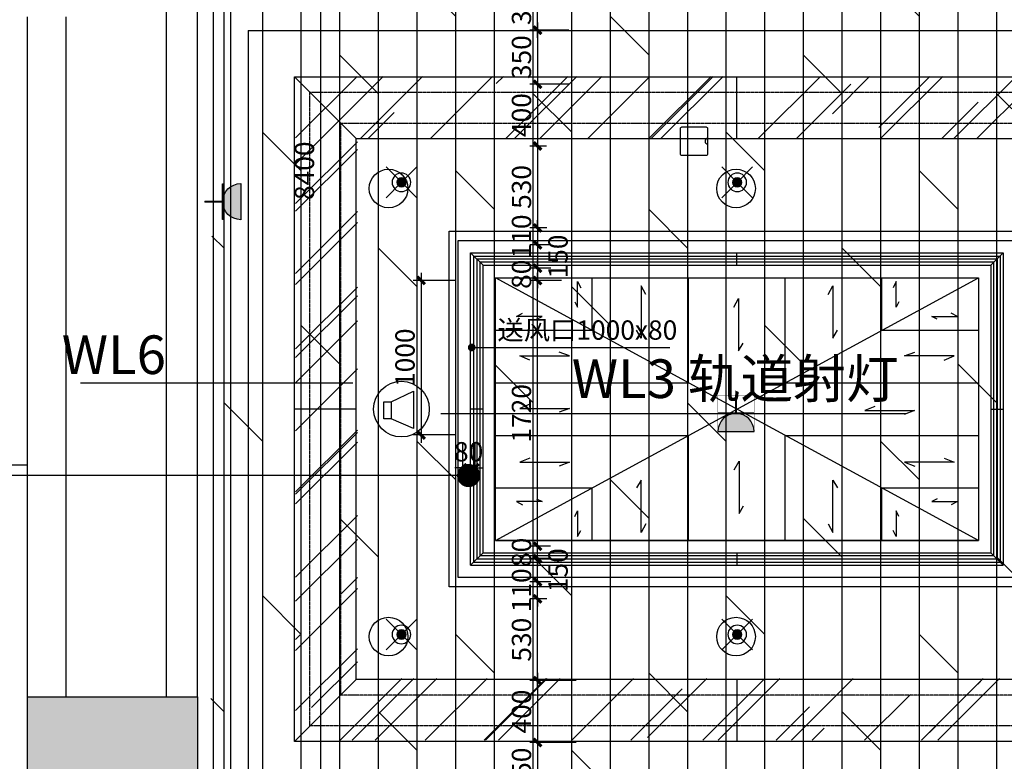
# Model space of a CAD drawing. Units: inches. Extents: x 0 to 499991, y 0 to 306719.
# Drawn here: x 72678 to 79049, y 181680 to 186479 of the extents above; entities that cross this region are included whole.
import ezdxf

# ---------------------------------------------------------------- set-up
doc = ezdxf.new("R2010")
doc.units = ezdxf.units.IN
doc.header["$LTSCALE"] = 10
doc.header["$MEASUREMENT"] = 0
doc.header["$PDSIZE"] = -30
doc.linetypes.add('DASH', pattern=[0.35, 0.25, -0.1])
for name, color, linetype in [('DQ-插座', 2, 'Continuous'), ('EQUIP_喷淋', 7, 'Continuous'), ('QHGM-天花消防喷淋', 2, 'Continuous'), ('分屏墙体定位', 1, 'Continuous'), ('分屏天花标注', 8, 'Continuous'), ('分屏综天风口标注', 8, 'Continuous'), ('原始墙体', 7, 'Continuous'), ('地面形状', 3, 'Continuous'), ('地面铺装', 8, 'Continuous'), ('天花', 2, 'Continuous'), ('广播', 2, 'Continuous'), ('强电插座', 2, 'Continuous'), ('灯具', 1, 'Continuous'), ('照明控制01', 6, 'Continuous'), ('装修面', 4, 'Continuous'), ('风口', 8, 'Continuous'), ('风口文字', 8, 'Continuous')]:
    doc.layers.add(name, color=color, linetype=linetype)
doc.styles.add('a2', font='simplex.shx', dxfattribs={"width": 0.7, "bigfont": 'gbcbig.shx'})
doc.styles.add('仿宋fofo', font='simfang.ttf')
doc.dimstyles.new('a1-150', dxfattribs={"dimscale": 150, "dimtxt": 3, "dimasz": 1, "dimexe": 1, "dimexo": 1, "dimgap": 0.5, "dimtad": 1, "dimdec": 0, "dimtxsty": 'a2', "dimblk": 'ARCHTICK', "dimcen": 1, "dimdle": 1, "dimclrd": 8, "dimclre": 8, "dimclrt": 1, "dimadec": 0, "dimazin": 0, "dimtfac": 1, "dimtdec": 0, "dimtix": 1, "dimtmove": 2, "dimatfit": 3, "dimldrblk": 'DOT', "dimfxl": 5, "dimfxlon": 1, "dimarcsym": 0})
doc.dimstyles.new('a2-50', dxfattribs={"dimscale": 50, "dimtxt": 2.5, "dimasz": 1, "dimexe": 1, "dimexo": 1, "dimgap": 0.5, "dimtad": 1, "dimdec": 0, "dimtxsty": 'a2', "dimblk": 'ARCHTICK', "dimcen": 0.5, "dimdle": 1, "dimclrd": 8, "dimclre": 8, "dimclrt": 1, "dimadec": 0, "dimazin": 0, "dimtfac": 1, "dimtdec": 0, "dimtix": 1, "dimtmove": 2, "dimatfit": 3, "dimldrblk": 'DOT', "dimfxl": 5, "dimfxlon": 1, "dimarcsym": 0})

# ---------------------------------------------------------------- blocks, each defined once
blk = doc.blocks.new('_ArchTick')
at = {"color": 0, "linetype": 'ByBlock', "const_width": 0.4}
blk.add_lwpolyline([(-0.5, -0.5), (0.5, 0.5)], dxfattribs=at)
blk = doc.blocks.new('*D1235')
at = {"layer": 'Defpoints', "color": 0, "transparency": 16777216}
for p in [(73933.1, 189701.6), (74366.4, 181301.6), (74624.3, 181301.6)]:
    blk.add_point(p, dxfattribs=at)
at = {"layer": '分屏墙体定位', "color": 8, "lineweight": -2, "transparency": 16777216}
for p, q in [((74624.3, 189751.6), (74624.3, 181251.6)), ((74374.3, 189701.6), (74674.3, 189701.6)), ((74416.4, 181301.6), (74674.3, 181301.6))]:
    blk.add_line(p, q, dxfattribs=at)
at = {"layer": '分屏墙体定位', "color": 8, "lineweight": -2, "transparency": 16777216, "xscale": 50, "yscale": 50, "zscale": 50}
for p, rotation in [((74624.3, 189701.6), 90), ((74624.3, 181301.6), 270)]:
    blk.add_blockref('_ArchTick', p, dxfattribs=dict(at, rotation=rotation))
at = {"layer": '分屏墙体定位', "color": 1, "transparency": 16777216, "insert": (74536.8, 185501.6), "char_height": 125, "attachment_point": 5, "rotation": 90, "style": 'a2'}
blk.add_mtext('8400', dxfattribs=at)
blk = doc.blocks.new('_Dot')
at = {"color": 0, "linetype": 'ByBlock', "lineweight": -2}
blk.add_line((-0.5, 0), (-1, 0), dxfattribs=at)
at = {"color": 0, "linetype": 'ByBlock', "const_width": 0.5}
blk.add_lwpolyline([(-0.25, 0, 1), (0.25, 0, 1)], format="xyb", close=True, dxfattribs=at)
blk = doc.blocks.new('*D1670')
at = {"layer": 'Defpoints', "color": 0, "transparency": 16777216}
for p in [(76028.7, 182731.6), (76138.2, 182731.6), (76136.6, 182201.6)]:
    blk.add_point(p, dxfattribs=at)
at = {"layer": '分屏天花标注', "color": 8, "lineweight": -2, "transparency": 16777216}
for p, q in [((76088.2, 182731.6), (75978.7, 182731.6)), ((76028.7, 182151.6), (76028.7, 182781.6)), ((76086.6, 182201.6), (75978.7, 182201.6))]:
    blk.add_line(p, q, dxfattribs=at)
at = {"layer": '分屏天花标注', "color": 8, "lineweight": -2, "transparency": 16777216, "xscale": 50, "yscale": 50, "zscale": 50}
for p, rotation in [((76028.7, 182731.6), 90), ((76028.7, 182201.6), 270)]:
    blk.add_blockref('_ArchTick', p, dxfattribs=dict(at, rotation=rotation))
at = {"layer": '分屏天花标注', "color": 1, "transparency": 16777216, "insert": (75941.2, 182466.6), "char_height": 125, "attachment_point": 5, "rotation": 90, "style": 'a2'}
blk.add_mtext('530', dxfattribs=at)
blk = doc.blocks.new('*D1671')
at = {"layer": 'Defpoints', "color": 0, "transparency": 16777216}
for p in [(76028.7, 182841.6), (76165.7, 182841.6), (76138.2, 182731.6)]:
    blk.add_point(p, dxfattribs=at)
at = {"layer": '分屏天花标注', "color": 8, "lineweight": -2, "transparency": 16777216}
for p, q in [((76028.7, 182841.6), (76028.7, 182891.6)), ((76115.7, 182841.6), (75978.7, 182841.6)), ((76028.7, 182731.6), (76028.7, 182841.6)), ((76088.2, 182731.6), (75978.7, 182731.6)), ((76028.7, 182731.6), (76028.7, 182681.6))]:
    blk.add_line(p, q, dxfattribs=at)
at = {"layer": '分屏天花标注', "color": 8, "lineweight": -2, "transparency": 16777216, "xscale": 50, "yscale": 50, "zscale": 50}
for p, rotation in [((76028.7, 182841.6), 270), ((76028.7, 182731.6), 90)]:
    blk.add_blockref('_ArchTick', p, dxfattribs=dict(at, rotation=rotation))
at = {"layer": '分屏天花标注', "color": 1, "transparency": 16777216, "insert": (75941.2, 182786.6), "char_height": 125, "attachment_point": 5, "rotation": 90, "style": 'a2'}
blk.add_mtext('110', dxfattribs=at)
blk = doc.blocks.new('*D1672')
at = {"layer": 'Defpoints', "color": 0, "transparency": 16777216}
for p in [(76028.7, 182991.6), (76165.7, 182991.6), (76165.7, 182841.6)]:
    blk.add_point(p, dxfattribs=at)
at = {"layer": '分屏天花标注', "color": 8, "lineweight": -2, "transparency": 16777216}
for p, q in [((76115.7, 182991.6), (75978.7, 182991.6)), ((76028.7, 182791.6), (76028.7, 183041.6)), ((76115.7, 182841.6), (75978.7, 182841.6))]:
    blk.add_line(p, q, dxfattribs=at)
at = {"layer": '分屏天花标注', "color": 8, "lineweight": -2, "transparency": 16777216, "xscale": 50, "yscale": 50, "zscale": 50}
for p, rotation in [((76028.7, 182991.6), 90), ((76028.7, 182841.6), 270)]:
    blk.add_blockref('_ArchTick', p, dxfattribs=dict(at, rotation=rotation))
at = {"layer": '分屏天花标注', "color": 1, "transparency": 16777216, "insert": (76177.7, 182916.6), "char_height": 125, "attachment_point": 5, "rotation": 90, "style": 'a2'}
blk.add_mtext('150', dxfattribs=at)
blk = doc.blocks.new('*D1673')
at = {"layer": 'Defpoints', "color": 0, "transparency": 16777216}
for p in [(76028.7, 183071.6), (76163.6, 183071.6), (76165.7, 182991.6)]:
    blk.add_point(p, dxfattribs=at)
at = {"layer": '分屏天花标注', "color": 8, "lineweight": -2, "transparency": 16777216}
for p, q in [((76028.7, 183071.6), (76028.7, 183121.6)), ((76113.6, 183071.6), (75978.7, 183071.6)), ((76028.7, 182991.6), (76028.7, 183071.6)), ((76115.7, 182991.6), (75978.7, 182991.6)), ((76028.7, 182991.6), (76028.7, 182941.6))]:
    blk.add_line(p, q, dxfattribs=at)
at = {"layer": '分屏天花标注', "color": 8, "lineweight": -2, "transparency": 16777216, "xscale": 50, "yscale": 50, "zscale": 50}
for p, rotation in [((76028.7, 183071.6), 270), ((76028.7, 182991.6), 90)]:
    blk.add_blockref('_ArchTick', p, dxfattribs=dict(at, rotation=rotation))
at = {"layer": '分屏天花标注', "color": 1, "transparency": 16777216, "insert": (75941.2, 183031.6), "char_height": 125, "attachment_point": 5, "rotation": 90, "style": 'a2'}
blk.add_mtext('80', dxfattribs=at)
blk = doc.blocks.new('*D1674')
at = {"layer": 'Defpoints', "color": 0, "transparency": 16777216}
for p in [(76028.7, 184791.6), (76234.4, 184791.6), (76163.6, 183071.6)]:
    blk.add_point(p, dxfattribs=at)
at = {"layer": '分屏天花标注', "color": 8, "lineweight": -2, "transparency": 16777216}
for p, q in [((76028.7, 183021.6), (76028.7, 184841.6)), ((76184.4, 184791.6), (75978.7, 184791.6)), ((76113.6, 183071.6), (75978.7, 183071.6))]:
    blk.add_line(p, q, dxfattribs=at)
at = {"layer": '分屏天花标注', "color": 8, "lineweight": -2, "transparency": 16777216, "xscale": 50, "yscale": 50, "zscale": 50}
for p, rotation in [((76028.7, 184791.6), 90), ((76028.7, 183071.6), 270)]:
    blk.add_blockref('_ArchTick', p, dxfattribs=dict(at, rotation=rotation))
at = {"layer": '分屏天花标注', "color": 1, "transparency": 16777216, "insert": (75941.2, 183931.6), "char_height": 125, "attachment_point": 5, "rotation": 90, "style": 'a2'}
blk.add_mtext('1720', dxfattribs=at)
blk = doc.blocks.new('*D1675')
at = {"layer": 'Defpoints', "color": 0, "transparency": 16777216}
for p in [(76280.4, 186411.6), (76028.7, 186061.6), (76280.4, 186061.6)]:
    blk.add_point(p, dxfattribs=at)
at = {"layer": '分屏天花标注', "color": 8, "lineweight": -2, "transparency": 16777216}
for p, q in [((76028.7, 186461.6), (76028.7, 186011.6)), ((76230.4, 186411.6), (75978.7, 186411.6)), ((76230.4, 186061.6), (75978.7, 186061.6))]:
    blk.add_line(p, q, dxfattribs=at)
at = {"layer": '分屏天花标注', "color": 8, "lineweight": -2, "transparency": 16777216, "xscale": 50, "yscale": 50, "zscale": 50}
for p, rotation in [((76028.7, 186411.6), 90), ((76028.7, 186061.6), 270)]:
    blk.add_blockref('_ArchTick', p, dxfattribs=dict(at, rotation=rotation))
at = {"layer": '分屏天花标注', "color": 1, "transparency": 16777216, "insert": (75941.2, 186236.6), "char_height": 125, "attachment_point": 5, "rotation": 90, "style": 'a2'}
blk.add_mtext('350', dxfattribs=at)
blk = doc.blocks.new('*D1676')
at = {"layer": 'Defpoints', "color": 0, "transparency": 16777216}
for p in [(76280.4, 186061.6), (76028.7, 185661.6), (76136.6, 185661.6)]:
    blk.add_point(p, dxfattribs=at)
at = {"layer": '分屏天花标注', "color": 8, "lineweight": -2, "transparency": 16777216}
for p, q in [((76028.7, 186111.6), (76028.7, 185611.6)), ((76230.4, 186061.6), (75978.7, 186061.6)), ((76086.6, 185661.6), (75978.7, 185661.6))]:
    blk.add_line(p, q, dxfattribs=at)
at = {"layer": '分屏天花标注', "color": 8, "lineweight": -2, "transparency": 16777216, "xscale": 50, "yscale": 50, "zscale": 50}
for p, rotation in [((76028.7, 186061.6), 90), ((76028.7, 185661.6), 270)]:
    blk.add_blockref('_ArchTick', p, dxfattribs=dict(at, rotation=rotation))
at = {"layer": '分屏天花标注', "color": 1, "transparency": 16777216, "insert": (75941.2, 185861.6), "char_height": 125, "attachment_point": 5, "rotation": 90, "style": 'a2'}
blk.add_mtext('400', dxfattribs=at)
blk = doc.blocks.new('*D1677')
at = {"layer": 'Defpoints', "color": 0, "transparency": 16777216}
for p in [(76136.6, 185661.6), (76028.7, 185131.6), (76138.2, 185131.6)]:
    blk.add_point(p, dxfattribs=at)
at = {"layer": '分屏天花标注', "color": 8, "lineweight": -2, "transparency": 16777216}
for p, q in [((76086.6, 185661.6), (75978.7, 185661.6)), ((76028.7, 185711.6), (76028.7, 185081.6)), ((76088.2, 185131.6), (75978.7, 185131.6))]:
    blk.add_line(p, q, dxfattribs=at)
at = {"layer": '分屏天花标注', "color": 8, "lineweight": -2, "transparency": 16777216, "xscale": 50, "yscale": 50, "zscale": 50}
for p, rotation in [((76028.7, 185661.6), 90), ((76028.7, 185131.6), 270)]:
    blk.add_blockref('_ArchTick', p, dxfattribs=dict(at, rotation=rotation))
at = {"layer": '分屏天花标注', "color": 1, "transparency": 16777216, "insert": (75941.2, 185396.6), "char_height": 125, "attachment_point": 5, "rotation": 90, "style": 'a2'}
blk.add_mtext('530', dxfattribs=at)
blk = doc.blocks.new('*D1678')
at = {"layer": 'Defpoints', "color": 0, "transparency": 16777216}
for p in [(76138.2, 185131.6), (76028.7, 185021.6), (76165.7, 185021.6)]:
    blk.add_point(p, dxfattribs=at)
at = {"layer": '分屏天花标注', "color": 8, "lineweight": -2, "transparency": 16777216}
for p, q in [((76028.7, 185131.6), (76028.7, 185181.6)), ((76088.2, 185131.6), (75978.7, 185131.6)), ((76028.7, 185131.6), (76028.7, 185021.6)), ((76115.7, 185021.6), (75978.7, 185021.6)), ((76028.7, 185021.6), (76028.7, 184971.6))]:
    blk.add_line(p, q, dxfattribs=at)
at = {"layer": '分屏天花标注', "color": 8, "lineweight": -2, "transparency": 16777216, "xscale": 50, "yscale": 50, "zscale": 50}
for p, rotation in [((76028.7, 185131.6), 270), ((76028.7, 185021.6), 90)]:
    blk.add_blockref('_ArchTick', p, dxfattribs=dict(at, rotation=rotation))
at = {"layer": '分屏天花标注', "color": 1, "transparency": 16777216, "insert": (75941.2, 185076.6), "char_height": 125, "attachment_point": 5, "rotation": 90, "style": 'a2'}
blk.add_mtext('110', dxfattribs=at)
blk = doc.blocks.new('*D1679')
at = {"layer": 'Defpoints', "color": 0, "transparency": 16777216}
for p in [(76165.7, 185021.6), (76028.7, 184871.6), (76165.7, 184871.6)]:
    blk.add_point(p, dxfattribs=at)
at = {"layer": '分屏天花标注', "color": 8, "lineweight": -2, "transparency": 16777216}
for p, q in [((76115.7, 185021.6), (75978.7, 185021.6)), ((76028.7, 185071.6), (76028.7, 184821.6)), ((76115.7, 184871.6), (75978.7, 184871.6))]:
    blk.add_line(p, q, dxfattribs=at)
at = {"layer": '分屏天花标注', "color": 8, "lineweight": -2, "transparency": 16777216, "xscale": 50, "yscale": 50, "zscale": 50}
for p, rotation in [((76028.7, 185021.6), 90), ((76028.7, 184871.6), 270)]:
    blk.add_blockref('_ArchTick', p, dxfattribs=dict(at, rotation=rotation))
at = {"layer": '分屏天花标注', "color": 1, "transparency": 16777216, "insert": (76177.7, 184946.6), "char_height": 125, "attachment_point": 5, "rotation": 90, "style": 'a2'}
blk.add_mtext('150', dxfattribs=at)
blk = doc.blocks.new('*D1680')
at = {"layer": 'Defpoints', "color": 0, "transparency": 16777216}
for p in [(76165.7, 184871.6), (76028.7, 184791.6), (76163.6, 184791.6)]:
    blk.add_point(p, dxfattribs=at)
at = {"layer": '分屏天花标注', "color": 8, "lineweight": -2, "transparency": 16777216}
for p, q in [((76028.7, 184871.6), (76028.7, 184921.6)), ((76115.7, 184871.6), (75978.7, 184871.6)), ((76028.7, 184871.6), (76028.7, 184791.6)), ((76113.6, 184791.6), (75978.7, 184791.6)), ((76028.7, 184791.6), (76028.7, 184741.6))]:
    blk.add_line(p, q, dxfattribs=at)
at = {"layer": '分屏天花标注', "color": 8, "lineweight": -2, "transparency": 16777216, "xscale": 50, "yscale": 50, "zscale": 50}
for p, rotation in [((76028.7, 184871.6), 270), ((76028.7, 184791.6), 90)]:
    blk.add_blockref('_ArchTick', p, dxfattribs=dict(at, rotation=rotation))
at = {"layer": '分屏天花标注', "color": 1, "transparency": 16777216, "insert": (75941.2, 184831.6), "char_height": 125, "attachment_point": 5, "rotation": 90, "style": 'a2'}
blk.add_mtext('80', dxfattribs=at)
blk = doc.blocks.new('*D1681')
at = {"layer": 'Defpoints', "color": 0, "transparency": 16777216}
for p in [(76486.2, 182201.6), (76028.7, 181801.6), (76486.2, 181801.6)]:
    blk.add_point(p, dxfattribs=at)
at = {"layer": '分屏天花标注', "color": 8, "lineweight": -2, "transparency": 16777216}
for p, q in [((76028.7, 182251.6), (76028.7, 181751.6)), ((76278.7, 182201.6), (75978.7, 182201.6)), ((76278.7, 181801.6), (75978.7, 181801.6))]:
    blk.add_line(p, q, dxfattribs=at)
at = {"layer": '分屏天花标注', "color": 8, "lineweight": -2, "transparency": 16777216, "xscale": 50, "yscale": 50, "zscale": 50}
for p, rotation in [((76028.7, 182201.6), 90), ((76028.7, 181801.6), 270)]:
    blk.add_blockref('_ArchTick', p, dxfattribs=dict(at, rotation=rotation))
at = {"layer": '分屏天花标注', "color": 1, "transparency": 16777216, "insert": (75941.2, 182001.6), "char_height": 125, "attachment_point": 5, "rotation": 90, "style": 'a2'}
blk.add_mtext('400', dxfattribs=at)
blk = doc.blocks.new('*D1682')
at = {"layer": 'Defpoints', "color": 0, "transparency": 16777216}
for p in [(76332, 181801.6), (76028.7, 181451.6), (76332, 181451.6)]:
    blk.add_point(p, dxfattribs=at)
at = {"layer": '分屏天花标注', "color": 8, "lineweight": -2, "transparency": 16777216}
for p, q in [((76028.7, 181851.6), (76028.7, 181401.6)), ((76278.7, 181801.6), (75978.7, 181801.6)), ((76278.7, 181451.6), (75978.7, 181451.6))]:
    blk.add_line(p, q, dxfattribs=at)
at = {"layer": '分屏天花标注', "color": 8, "lineweight": -2, "transparency": 16777216, "xscale": 50, "yscale": 50, "zscale": 50}
for p, rotation in [((76028.7, 181801.6), 90), ((76028.7, 181451.6), 270)]:
    blk.add_blockref('_ArchTick', p, dxfattribs=dict(at, rotation=rotation))
at = {"layer": '分屏天花标注', "color": 1, "transparency": 16777216, "insert": (75941.2, 181626.6), "char_height": 125, "attachment_point": 5, "rotation": 90, "style": 'a2'}
blk.add_mtext('350', dxfattribs=at)
blk = doc.blocks.new('*D1689')
at = {"layer": 'Defpoints', "color": 0, "transparency": 16777216}
for p in [(76028.7, 186761.6), (76280.4, 186761.6), (76280.4, 186411.6)]:
    blk.add_point(p, dxfattribs=at)
at = {"layer": '分屏天花标注', "color": 8, "lineweight": -2, "transparency": 16777216}
for p, q in [((76028.7, 186361.6), (76028.7, 186811.6)), ((76230.4, 186761.6), (75978.7, 186761.6)), ((76230.4, 186411.6), (75978.7, 186411.6))]:
    blk.add_line(p, q, dxfattribs=at)
at = {"layer": '分屏天花标注', "color": 8, "lineweight": -2, "transparency": 16777216, "xscale": 50, "yscale": 50, "zscale": 50}
for p, rotation in [((76028.7, 186761.6), 90), ((76028.7, 186411.6), 270)]:
    blk.add_blockref('_ArchTick', p, dxfattribs=dict(at, rotation=rotation))
at = {"layer": '分屏天花标注', "color": 1, "transparency": 16777216, "insert": (75941.2, 186586.6), "char_height": 125, "attachment_point": 5, "rotation": 90, "style": 'a2'}
blk.add_mtext('350', dxfattribs=at)
blk = doc.blocks.new('*D2160')
at = {"layer": 'Defpoints', "color": 0, "transparency": 16777216}
for p in [(75543.1, 184791.6), (75274.9, 183791.6), (75543.1, 183791.6)]:
    blk.add_point(p, dxfattribs=at)
at = {"layer": '分屏综天风口标注', "color": 8, "lineweight": -2, "transparency": 16777216}
for p, q in [((75274.9, 184841.6), (75274.9, 183741.6)), ((75493.1, 184791.6), (75224.9, 184791.6)), ((75493.1, 183791.6), (75224.9, 183791.6))]:
    blk.add_line(p, q, dxfattribs=at)
at = {"layer": '分屏综天风口标注', "color": 8, "lineweight": -2, "transparency": 16777216, "xscale": 50, "yscale": 50, "zscale": 50}
for p, rotation in [((75274.9, 184791.6), 90), ((75274.9, 183791.6), 270)]:
    blk.add_blockref('_ArchTick', p, dxfattribs=dict(at, rotation=rotation))
at = {"layer": '分屏综天风口标注', "color": 1, "transparency": 16777216, "insert": (75187.4, 184291.6), "char_height": 125, "attachment_point": 5, "rotation": 90, "style": 'a2'}
blk.add_mtext('1000', dxfattribs=at)
blk = doc.blocks.new('*D2161')
at = {"layer": 'Defpoints', "color": 0, "transparency": 16777216}
for p in [(75543.1, 183791.6), (75623.1, 183791.6), (75623.1, 183579.3)]:
    blk.add_point(p, dxfattribs=at)
at = {"layer": '分屏综天风口标注', "color": 8, "lineweight": -2, "transparency": 16777216}
for p, q in [((75543.1, 183741.6), (75543.1, 183529.3)), ((75623.1, 183741.6), (75623.1, 183529.3)), ((75543.1, 183579.3), (75493.1, 183579.3)), ((75543.1, 183579.3), (75623.1, 183579.3)), ((75623.1, 183579.3), (75673.1, 183579.3))]:
    blk.add_line(p, q, dxfattribs=at)
at = {"layer": '分屏综天风口标注', "color": 8, "lineweight": -2, "transparency": 16777216, "xscale": 50, "yscale": 50, "zscale": 50}
blk.add_blockref('_ArchTick', (75543.1, 183579.3), dxfattribs=at)
at = {"layer": '分屏综天风口标注', "color": 8, "lineweight": -2, "transparency": 16777216, "xscale": 50, "yscale": 50, "zscale": 50, "rotation": 180}
blk.add_blockref('_ArchTick', (75623.1, 183579.3), dxfattribs=at)
at = {"layer": '分屏综天风口标注', "color": 1, "transparency": 16777216, "insert": (75583.1, 183666.8), "char_height": 125, "attachment_point": 5, "style": 'a2'}
blk.add_mtext('80', dxfattribs=at)
blk = doc.blocks.new('A$C2C61745E')
at = {"layer": 'DQ-插座'}
h = blk.add_hatch(color=256, dxfattribs=at)
h.dxf.hatch_style = 1
edge = h.paths.add_edge_path()
edge.add_arc((116.8, 0), 116.8, 0, 180)
edge.add_line((0, 0), (233.6, 0))
for p, q in [((116.8, 233.6), (116.8, 116.8)), ((0, 116.8), (233.6, 116.8))]:
    blk.add_line(p, q, dxfattribs=at)
at = {"layer": 'DQ-插座', "const_width": 11.7}
for points in [[(116.8, 116.8), (116.8, 233.6)], [(0, 116.8), (233.6, 116.8)]]:
    blk.add_lwpolyline(points, dxfattribs=at)
at = {"layer": 'DQ-插座'}
blk.add_lwpolyline([(233.6, 0, 1), (0, 0)], format="xyb", close=True, dxfattribs=at)
blk = doc.blocks.new('A$C0F0C43D7')
at = {"layer": 'DQ-插座'}
h = blk.add_hatch(color=256, dxfattribs=at)
h.dxf.hatch_style = 1
edge = h.paths.add_edge_path()
edge.add_arc((116.8, 0), 116.8, 0, 180)
edge.add_line((0, 0), (233.6, 0))
for p, q in [((116.8, 233.6), (116.8, 116.8)), ((0, 116.8), (233.6, 116.8))]:
    blk.add_line(p, q, dxfattribs=at)
at = {"layer": 'DQ-插座', "const_width": 2}
blk.add_lwpolyline([(0, 0), (233.6, 0), (233.6, 233.6), (0, 233.6)], close=True, dxfattribs=at)
at = {"layer": 'DQ-插座', "const_width": 11.7}
for points in [[(116.8, 116.8), (116.8, 233.6)], [(0, 116.8), (233.6, 116.8)]]:
    blk.add_lwpolyline(points, dxfattribs=at)
at = {"layer": 'DQ-插座'}
blk.add_lwpolyline([(233.6, 0, 1), (0, 0)], format="xyb", close=True, dxfattribs=at)

msp = doc.modelspace()

# ---------------------------------------------------------------- hatches: boundary and pattern name
at = {"layer": 'QHGM-天花消防喷淋'}
h = msp.add_hatch(color=256, dxfattribs=at)
edge = h.paths.add_edge_path()
edge.add_line((75169.3, 185447.8), (75148.1, 185426.6))
edge.add_line((75148.1, 185426.6), (75126.9, 185447.8))
edge.add_ellipse((75148.1, 185426.6), major_axis=(21.2, 21.2), ratio=1, start_angle=0, end_angle=90, ccw=False)
edge = h.paths.add_edge_path()
edge.add_ellipse((75148.1, 185426.6), major_axis=(-21.2, 21.2), ratio=1, start_angle=90, end_angle=180, ccw=False)
edge.add_line((75126.9, 185405.4), (75148.1, 185426.6))
edge.add_line((75148.1, 185426.6), (75169.3, 185405.4))
edge = h.paths.add_edge_path()
edge.add_ellipse((75148.1, 185426.6), major_axis=(-21.2, 21.2), ratio=1, start_angle=45, end_angle=90, ccw=False)
edge.add_ellipse((75148.1, 185426.6), major_axis=(21.2, 21.2), ratio=1, start_angle=90, end_angle=135, ccw=False)
edge.add_line((75126.9, 185447.8), (75148.1, 185426.6))
edge.add_line((75148.1, 185426.6), (75126.9, 185405.4))
edge = h.paths.add_edge_path()
edge.add_ellipse((75148.1, 185426.6), major_axis=(21.2, 21.2), ratio=1, start_angle=315, end_angle=360, ccw=False)
edge.add_ellipse((75148.1, 185426.6), major_axis=(-21.2, 21.2), ratio=1, start_angle=180, end_angle=225, ccw=False)
edge.add_line((75169.3, 185405.4), (75148.1, 185426.6))
edge.add_line((75148.1, 185426.6), (75169.3, 185447.8))
h = msp.add_hatch(color=256, dxfattribs=at)
edge = h.paths.add_edge_path()
edge.add_line((77342.3, 185447.6), (77321.1, 185426.4))
edge.add_line((77321.1, 185426.4), (77299.9, 185447.6))
edge.add_ellipse((77321.1, 185426.4), major_axis=(21.2, 21.2), ratio=1, start_angle=0, end_angle=90, ccw=False)
edge = h.paths.add_edge_path()
edge.add_ellipse((77321.1, 185426.4), major_axis=(-21.2, 21.2), ratio=1, start_angle=90, end_angle=180, ccw=False)
edge.add_line((77299.9, 185405.2), (77321.1, 185426.4))
edge.add_line((77321.1, 185426.4), (77342.3, 185405.2))
edge = h.paths.add_edge_path()
edge.add_ellipse((77321.1, 185426.4), major_axis=(-21.2, 21.2), ratio=1, start_angle=45, end_angle=90, ccw=False)
edge.add_ellipse((77321.1, 185426.4), major_axis=(21.2, 21.2), ratio=1, start_angle=90, end_angle=135, ccw=False)
edge.add_line((77299.9, 185447.6), (77321.1, 185426.4))
edge.add_line((77321.1, 185426.4), (77299.9, 185405.2))
edge = h.paths.add_edge_path()
edge.add_ellipse((77321.1, 185426.4), major_axis=(21.2, 21.2), ratio=1, start_angle=315, end_angle=360, ccw=False)
edge.add_ellipse((77321.1, 185426.4), major_axis=(-21.2, 21.2), ratio=1, start_angle=180, end_angle=225, ccw=False)
edge.add_line((77342.3, 185405.2), (77321.1, 185426.4))
edge.add_line((77321.1, 185426.4), (77342.3, 185447.6))
h = msp.add_hatch(color=256, dxfattribs=at)
edge = h.paths.add_edge_path()
edge.add_line((75169.3, 182521.8), (75148.1, 182500.6))
edge.add_line((75148.1, 182500.6), (75126.9, 182521.8))
edge.add_ellipse((75148.1, 182500.6), major_axis=(21.2, 21.2), ratio=1, start_angle=0, end_angle=90, ccw=False)
edge = h.paths.add_edge_path()
edge.add_ellipse((75148.1, 182500.6), major_axis=(-21.2, 21.2), ratio=1, start_angle=90, end_angle=180, ccw=False)
edge.add_line((75126.9, 182479.4), (75148.1, 182500.6))
edge.add_line((75148.1, 182500.6), (75169.3, 182479.4))
edge = h.paths.add_edge_path()
edge.add_ellipse((75148.1, 182500.6), major_axis=(-21.2, 21.2), ratio=1, start_angle=45, end_angle=90, ccw=False)
edge.add_ellipse((75148.1, 182500.6), major_axis=(21.2, 21.2), ratio=1, start_angle=90, end_angle=135, ccw=False)
edge.add_line((75126.9, 182521.8), (75148.1, 182500.6))
edge.add_line((75148.1, 182500.6), (75126.9, 182479.4))
edge = h.paths.add_edge_path()
edge.add_ellipse((75148.1, 182500.6), major_axis=(21.2, 21.2), ratio=1, start_angle=315, end_angle=360, ccw=False)
edge.add_ellipse((75148.1, 182500.6), major_axis=(-21.2, 21.2), ratio=1, start_angle=180, end_angle=225, ccw=False)
edge.add_line((75169.3, 182479.4), (75148.1, 182500.6))
edge.add_line((75148.1, 182500.6), (75169.3, 182521.8))
h = msp.add_hatch(color=256, dxfattribs=at)
edge = h.paths.add_edge_path()
edge.add_line((77342.3, 182521.8), (77321.1, 182500.6))
edge.add_line((77321.1, 182500.6), (77299.9, 182521.8))
edge.add_ellipse((77321.1, 182500.6), major_axis=(21.2, 21.2), ratio=1, start_angle=0, end_angle=90, ccw=False)
edge = h.paths.add_edge_path()
edge.add_ellipse((77321.1, 182500.6), major_axis=(-21.2, 21.2), ratio=1, start_angle=90, end_angle=180, ccw=False)
edge.add_line((77299.9, 182479.4), (77321.1, 182500.6))
edge.add_line((77321.1, 182500.6), (77342.3, 182479.4))
edge = h.paths.add_edge_path()
edge.add_ellipse((77321.1, 182500.6), major_axis=(-21.2, 21.2), ratio=1, start_angle=45, end_angle=90, ccw=False)
edge.add_ellipse((77321.1, 182500.6), major_axis=(21.2, 21.2), ratio=1, start_angle=90, end_angle=135, ccw=False)
edge.add_line((77299.9, 182521.8), (77321.1, 182500.6))
edge.add_line((77321.1, 182500.6), (77299.9, 182479.4))
edge = h.paths.add_edge_path()
edge.add_ellipse((77321.1, 182500.6), major_axis=(21.2, 21.2), ratio=1, start_angle=315, end_angle=360, ccw=False)
edge.add_ellipse((77321.1, 182500.6), major_axis=(-21.2, 21.2), ratio=1, start_angle=180, end_angle=225, ccw=False)
edge.add_line((77342.3, 182479.4), (77321.1, 182500.6))
edge.add_line((77321.1, 182500.6), (77342.3, 182521.8))
at = {"layer": '地面铺装'}
h = msp.add_hatch(dxfattribs=at)
h.set_pattern_fill('DOLMIT', color=8, scale=1000, angle=90)
h.paths.add_polyline_path([(81638.1, 191716.6), (81638.1, 191596.6), (80688.1, 191596.6), (80688.1, 191716.6)], flags=16)
h.paths.add_polyline_path([(80688.1, 194506.2), (80688.1, 194626.2), (81638.1, 194626.2), (81638.1, 194506.2)], flags=16)
h.paths.add_polyline_path([(80754.8, 196646.6), (80754.8, 196646.6), (81638.1, 196276.2)], flags=17)
h.paths.add_polyline_path([(80688.1, 196276.2), (80688.1, 196646.6), (79681.2, 196646.6), (79681, 197336.6), (74941.1, 197336.6), (74941.1, 196646.6), (72983.1, 196646.6), (72983.1, 196521), (72983.1, 189916.6), (73933.1, 189916.6), (73913.1, 181301.6), (80713.1, 181301.6), (80693.1, 183831.6), (81598.1, 183831.6), (81598.1, 184151.6), (81678.1, 184151.6), (81768.1, 186406.6), (81638.1, 186406.6), (81638.1, 186726.6), (80688.1, 186726.6), (80688.1, 189946.6), (81638.1, 189946.6), (81638.1, 196276.2)])
h.paths.add_polyline_path([(80808.1, 196433.3), (80808.1, 196396.2), (81004.2, 196396.2)], flags=16)

# ---------------------------------------------------------------- linework, layer by layer
at = {"layer": 'EQUIP_喷淋'}
for centre in [(75064.7, 185386.6), (77313.1, 185386.6), (75064.7, 182486.6), (77313.1, 182486.6)]:
    msp.add_circle(centre, 125, dxfattribs=at)
at = {"layer": 'QHGM-天花消防喷淋'}
for p, q in [((75148.1, 185426.6), (75048.6, 185526.1)), ((75148.1, 185426.6), (75247.6, 185526.1)), ((77321.1, 185426.4), (77221.6, 185525.9)), ((77321.1, 185426.4), (77420.6, 185525.9)), ((75148.1, 185426.6), (75048.6, 185327.1)), ((75148.1, 185426.6), (75247.6, 185327.1)), ((77321.1, 185426.4), (77221.6, 185326.9)), ((77321.1, 185426.4), (77420.6, 185326.9)), ((75148.1, 182500.6), (75048.6, 182600.1)), ((75148.1, 182500.6), (75247.6, 182600.1)), ((77321.1, 182500.6), (77221.6, 182600.1)), ((77321.1, 182500.6), (77420.6, 182600.1)), ((75148.1, 182500.6), (75048.6, 182401.1)), ((75148.1, 182500.6), (75247.6, 182401.1)), ((77321.1, 182500.6), (77221.6, 182401.1)), ((77321.1, 182500.6), (77420.6, 182401.1))]:
    msp.add_line(p, q, dxfattribs=at)
at = {"layer": 'QHGM-天花消防喷淋', "extrusion": (0, 0, -1)}
for centre, major_axis, start_param, end_param in [((75148.1, 185426.6), (42.4, 42.4), 1.570796326794854, 7.85398163397444), ((77321.1, 185426.4), (42.4, 42.4), 1.570796326794854, 7.85398163397444), ((75148.1, 185426.6), (-21.2, 21.2), 1.570796326794811, 7.853981633974398), ((77321.1, 185426.4), (-21.2, 21.2), 1.570796326794811, 7.853981633974398), ((75148.1, 182500.6), (42.4, 42.4), 1.570796326794897, 7.853981633974483), ((77321.1, 182500.6), (42.4, 42.4), 1.570796326794897, 7.853981633974483)]:
    msp.add_ellipse(centre, major_axis=major_axis, ratio=1, start_param=start_param, end_param=end_param, dxfattribs=at)
for centre in [(75148.1, 182500.6), (77321.1, 182500.6)]:
    msp.add_ellipse(centre, major_axis=(21.2, 21.2), ratio=1, dxfattribs=at)
at = {"layer": '原始墙体', "ltscale": 5}
for p, q in [((73628, 182096.6), (73628, 189396.6)), ((73828, 184296.6), (73828, 189396.6)), ((72728, 182096.6), (72728, 186496.6)), ((72978, 182096.6), (72978, 186496.6)), ((73828, 182096.6), (73828, 184296.6))]:
    msp.add_line(p, q, dxfattribs=at)
at = {"layer": '原始墙体', "color": 4, "ltscale": 5}
msp.add_line((72728, 183596.6), (72478, 183596.6), dxfattribs=at)
at = {"layer": '原始墙体', "ltscale": 5}
msp.add_lwpolyline([(73828, 182096.6), (73828, 180996.6), (72728, 180996.6), (72728, 182096.6)], close=True, dxfattribs=at)
msp.add_solid([(72728.1, 180996.6), (72728.1, 182096.6), (73828.1, 180996.6), (73828.1, 182096.6)], dxfattribs=at)
at = {"layer": '地面形状', "color": 1}
msp.add_lwpolyline([(76961.1, 185602.6), (77121.1, 185602.6, 0.414214), (77131.1, 185612.6), (77131.1, 185772.6, 0.414214), (77121.1, 185782.6), (76961.1, 185782.6, 0.414214), (76951.1, 185772.6), (76951.1, 185612.6, 0.414214)], format="xyb", close=True, dxfattribs=at)
msp.add_lwpolyline([(76961.1, 185602.6), (77121.1, 185602.6, 0.414214), (77131.1, 185612.6), (77131.1, 185772.6, 0.414214), (77121.1, 185782.6), (76961.1, 185782.6, 0.414214), (76951.1, 185772.6), (76951.1, 185612.6, 0.414214)], format="xyb", close=True, dxfattribs=at)
msp.add_arc((77131.1, 185692.6), 18.6, 90, 270, dxfattribs=at)
msp.add_arc((77131.1, 185692.6), 18.6, 90, 270, dxfattribs=at)
at = {"layer": '天花', "color": 6, "ltscale": 5}
for p, q in [((74156.1, 186409.6), (80481.1, 186409.6)), ((75456.1, 185109.6), (79182.1, 185109.6)), ((75456.1, 182808.6), (75456.1, 185109.6)), ((75516.1, 185049.6), (79122.1, 185049.6)), ((75516.1, 182868.6), (75516.1, 185049.6)), ((79122.1, 182868.6), (75516.1, 182868.6)), ((79182.1, 182808.6), (75456.1, 182808.6))]:
    msp.add_line(p, q, dxfattribs=at)
at = {"layer": '天花', "color": 3, "ltscale": 5}
for p, q in [((74456.1, 186109.6), (80182.1, 186109.6)), ((74456.1, 181808.6), (74456.1, 186109.6)), ((74856.1, 185709.6), (79782.1, 185709.6)), ((74856.1, 182208.6), (74856.1, 185709.6)), ((75596.1, 182948.6), (75596.1, 184969.6)), ((75596.1, 184969.6), (79042.1, 184969.6)), ((75676.1, 184889.6), (75596.1, 184969.6)), ((78962.1, 184889.6), (79042.1, 184969.6)), ((79042.1, 184969.6), (79042.1, 182948.6)), ((75676.1, 184889.6), (78962.1, 184889.6)), ((75676.1, 183028.6), (75676.1, 184889.6)), ((78962.1, 184889.6), (78962.1, 183028.6)), ((75756.1, 184809.6), (78882.1, 184809.6)), ((75756.1, 183108.6), (75756.1, 184809.6)), ((75756.1, 183108.6), (75756.1, 184809.6)), ((78882.1, 184809.6), (78882.1, 183108.6)), ((78882.1, 183108.6), (75756.1, 183108.6)), ((75756.1, 183108.6), (78882.1, 183108.6)), ((75676.1, 183028.6), (75596.1, 182948.6)), ((75676.1, 183028.6), (78962.1, 183028.6)), ((79042.1, 182948.6), (78962.1, 183028.6)), ((75596.1, 182948.6), (79042.1, 182948.6)), ((79782.1, 182208.6), (74856.1, 182208.6)), ((80182.1, 181808.6), (74456.1, 181808.6))]:
    msp.add_line(p, q, dxfattribs=at)
at = {"layer": '天花', "color": 8, "ltscale": 5}
for p, q in [((74856.1, 185709.6), (74456.1, 186109.6)), ((74463.1, 185544.1), (75030.7, 186111.6)), ((74463.1, 185713.8), (74861, 186111.6)), ((74885.2, 185711.6), (75285.2, 186111.6)), ((75337.8, 185711.6), (75737.8, 186111.6)), ((75762.1, 186065.2), (75808.5, 186111.6)), ((75825.7, 185711.6), (76225.7, 186111.6)), ((75882.2, 185711.6), (76282.2, 186111.6)), ((76044.9, 185711.6), (76444.9, 186111.6)), ((76356, 185711.6), (76756, 186111.6)), ((76752, 185711.6), (77152, 186111.6)), ((76766.1, 185711.6), (77166.1, 186111.6)), ((76829.8, 185711.6), (77229.8, 186111.6)), ((77319.1, 185709.6), (77319.1, 186109.6)), ((77459.1, 185711.6), (77859.1, 186111.6)), ((77936.4, 185870.8), (78177.3, 186111.6)), ((78236.9, 185782.4), (78566.2, 186111.6)), ((78251, 185711.6), (78651, 186111.6)), ((78724.8, 185711.6), (79124.8, 186111.6)), ((78873.3, 185711.6), (79273.3, 186111.6)), ((77706.6, 185711.6), (78056.6, 186061.7)), ((78647, 185711.6), (78880.4, 185945)), ((74934.7, 185711.6), (75100.9, 185877.8)), ((74463.1, 185289.5), (74863.1, 185689.5)), ((75408.5, 185711.6), (75408.5, 185711.7)), ((74463.1, 185240), (74863.1, 185640)), ((74463.1, 184837), (74863.1, 185237)), ((74463.1, 184766.3), (74863.1, 185166.3)), ((74463.1, 184349.1), (74863.1, 184749.1)), ((74463.1, 184292.5), (74863.1, 184692.5)), ((74463.1, 184129.9), (74863.1, 184529.9)), ((74463.1, 183818.8), (74863.1, 184218.8)), ((74856.1, 183959.1), (74456.1, 183959.1)), ((74463.1, 183422.8), (74863.1, 183822.8)), ((74463.1, 183408.6), (74863.1, 183808.6)), ((74463.1, 183345), (74863.1, 183745)), ((74463.1, 182871.2), (74863.1, 183271.2)), ((74463.1, 182715.7), (74863.1, 183115.7)), ((74758, 182763), (74863.1, 182868.2)), ((74463.1, 182397.5), (74863.1, 182797.5)), ((74463.1, 182468.2), (74492.8, 182497.9)), ((74463.1, 182008.6), (74863.1, 182408.6)), ((74567, 182027.6), (74863.1, 182323.7)), ((74751, 181815.6), (75151, 182215.6)), ((74828.8, 181815.6), (75228.8, 182215.6)), ((74977.3, 181815.6), (75377.3, 182215.6)), ((75302.6, 181815.6), (75702.6, 182215.6)), ((75684.4, 181815.6), (76084.4, 182215.6)), ((75691.5, 181815.6), (76091.5, 182215.6)), ((75776.3, 181815.6), (76176.3, 182215.6)), ((76250.1, 181815.6), (76650.1, 182215.6)), ((76741.4, 181833.2), (77123.9, 182215.6)), ((77098.6, 181815.6), (77498.6, 182215.6)), ((77197.6, 181815.6), (77597.6, 182215.6)), ((77671.4, 181815.6), (78071.4, 182215.6)), ((78512.8, 181815.6), (78912.8, 182215.6)), ((78618.9, 181815.6), (79018.9, 182215.6)), ((78876.9, 182179.7), (78912.8, 182215.6)), ((74856.1, 182208.6), (74456.1, 181808.6)), ((77319.1, 182208.6), (77319.1, 181808.6)), ((76631.9, 181815.6), (76964.1, 182147.8)), ((78145.1, 181815.6), (78442, 182112.5)), ((77572.4, 181815.6), (77787.9, 182031.2)), ((78512.8, 181815.6), (78611.7, 181914.5)), ((77805.7, 181815.6), (77883.4, 181893.3))]:
    msp.add_line(p, q, dxfattribs=at)
at = {"layer": '天花', "color": 1, "ltscale": 5}
for p, q in [((77319.1, 184889.6), (77319.1, 184969.6)), ((75756.1, 183108.6), (78882.1, 184809.6)), ((78882.1, 183108.6), (75756.1, 184809.6)), ((75676.1, 183959.1), (75596.1, 183959.1)), ((78962.1, 183959.1), (79042.1, 183959.1)), ((77319.1, 183028.6), (77319.1, 182948.6))]:
    msp.add_line(p, q, dxfattribs=at)
at = {"layer": '天花', "color": 5, "ltscale": 5}
for p, q in [((76288.1, 184618.3), (76288.1, 184783.8)), ((76288.1, 184783.8), (76309.4, 184743.9)), ((78350.2, 184783.8), (78328.9, 184743.9)), ((78350.2, 184618.3), (78350.2, 184783.8)), ((76729.5, 184700.8), (76698.9, 184756.8)), ((76698.9, 184756.8), (76698.9, 184418.3)), ((77908.8, 184700.8), (77939.4, 184756.8)), ((77939.4, 184756.8), (77939.4, 184418.3)), ((76271.1, 184653.3), (76288.1, 184618.3)), ((77298.8, 184618), (77329.4, 184674)), ((77329.4, 184674), (77329.4, 184335.5)), ((78367.2, 184653.3), (78350.2, 184618.3)), ((75892.6, 184557.8), (75932.5, 184579.1)), ((78745.6, 184557.8), (78705.8, 184579.1)), ((76058.1, 184557.8), (75892.6, 184557.8)), ((76023.1, 184540.8), (76058.1, 184557.8)), ((78615.2, 184540.8), (78580.2, 184557.8)), ((78580.2, 184557.8), (78745.6, 184557.8)), ((76698.9, 184418.3), (76669.6, 184469.2)), ((77939.4, 184418.3), (77968.7, 184469.2)), ((77329.4, 184335.5), (77358.7, 184386.4)), ((76235.3, 184303.3), (76167.7, 184327.5)), ((78403, 184303.3), (78470.5, 184327.5)), ((75978.5, 184276), (75914.1, 184303.3)), ((75914.1, 184303.3), (76235.3, 184303.3)), ((78724.1, 184303.3), (78403, 184303.3)), ((78659.8, 184276), (78724.1, 184303.3)), ((75978.5, 183990), (75914.1, 183962.6)), ((75914.1, 183962.6), (76235.3, 183962.6)), ((76235.3, 183962.6), (76167.7, 183938.4)), ((78211.8, 183976.7), (78147.4, 183949.3)), ((78147.4, 183949.3), (78468.6, 183949.3)), ((78468.6, 183949.3), (78401.1, 183925.1)), ((75978.5, 183642.3), (75914.1, 183614.9)), ((77301.9, 183565.1), (77332.5, 183621.1)), ((77332.5, 183621.1), (77332.5, 183282.6)), ((78659.8, 183642.3), (78724.1, 183614.9)), ((75914.1, 183614.9), (76235.3, 183614.9)), ((76235.3, 183614.9), (76167.7, 183590.7)), ((78724.1, 183614.9), (78403, 183614.9)), ((78403, 183614.9), (78470.5, 183590.7)), ((76698.9, 183500), (76669.6, 183449.1)), ((76698.9, 183161.5), (76698.9, 183500)), ((77939.4, 183161.5), (77939.4, 183500)), ((77939.4, 183500), (77968.7, 183449.1)), ((76058.1, 183360.5), (75892.6, 183360.5)), ((75892.6, 183360.5), (75932.5, 183339.2)), ((76023.1, 183377.5), (76058.1, 183360.5)), ((78615.2, 183377.5), (78580.2, 183360.5)), ((78580.2, 183360.5), (78745.6, 183360.5)), ((78745.6, 183360.5), (78705.8, 183339.2)), ((76271.1, 183264.9), (76288.1, 183299.9)), ((76288.1, 183299.9), (76288.1, 183134.5)), ((77332.5, 183282.6), (77361.8, 183333.5)), ((78367.2, 183264.9), (78350.2, 183299.9)), ((78350.2, 183299.9), (78350.2, 183134.5)), ((76288.1, 183134.5), (76309.4, 183174.3)), ((76729.5, 183217.5), (76698.9, 183161.5)), ((77908.8, 183217.5), (77939.4, 183161.5)), ((78350.2, 183134.5), (78328.9, 183174.3))]:
    msp.add_line(p, q, dxfattribs=at)
at = {"layer": '天花', "color": 8}
for p, q in [((76381.3, 184469.4), (76381.3, 184809.6)), ((77006.5, 184129.2), (77006.5, 184809.6)), ((77631.7, 184129.2), (77631.7, 184809.6)), ((78256.9, 184469.4), (78256.9, 184809.6)), ((75756.1, 184469.4), (76381.3, 184469.4)), ((78256.9, 184469.4), (78882.1, 184469.4)), ((75756.1, 184129.2), (77006.5, 184129.2)), ((77631.7, 184129.2), (78882.1, 184129.2)), ((75756.1, 183789), (77006.5, 183789)), ((77006.5, 183108.6), (77006.5, 183789)), ((77631.7, 183789), (78882.1, 183789)), ((77631.7, 183108.6), (77631.7, 183789)), ((75756.1, 183448.8), (76381.3, 183448.8)), ((76381.3, 183108.6), (76381.3, 183448.8)), ((78256.9, 183448.8), (78882.1, 183448.8)), ((78256.9, 183108.6), (78256.9, 183448.8)), ((78256.9, 183108.6), (78256.9, 183448.8))]:
    msp.add_line(p, q, dxfattribs=at)
at = {"layer": '天花', "color": 6, "ltscale": 5}
for points in [[(74042.1, 196553.6), (74042.1, 196553.6), (74042.1, 181394.6), (80595.1, 181394.6), (80595.1, 196553.6), (74042.1, 196553.6)], [(74156.1, 186409.6), (74156.1, 181508.6), (80481.1, 181508.6), (80481.1, 186409.6)]]:
    msp.add_lwpolyline(points, dxfattribs=at)
at = {"layer": '广播', "color": 6}
for p, q in [((75080.8, 184006), (75227.2, 184075.3)), ((75227.2, 184075.3), (75227.2, 183833.3)), ((75033.3, 183895.2), (75033.3, 184006)), ((75033.3, 184006), (75080.8, 184006)), ((75080.8, 184006), (75080.8, 183895.2)), ((75080.8, 183895.2), (75033.3, 183895.2)), ((75227.2, 183833.3), (75080.8, 183895.2))]:
    msp.add_line(p, q, dxfattribs=at)
msp.add_circle((75148.1, 183959.1), 180, dxfattribs=at)
at = {"layer": '灯具', "linetype": 'DASH', "ltscale": 0.8}
for p, q in [((74556.1, 186009.6), (80082.1, 186009.6)), ((74556.1, 181908.6), (74556.1, 186009.6)), ((74756.1, 185809.6), (79882.1, 185809.6)), ((74756.1, 182108.6), (74756.1, 185809.6)), ((79882.1, 182108.6), (74756.1, 182108.6)), ((80082.1, 181908.6), (74556.1, 181908.6))]:
    msp.add_line(p, q, dxfattribs=at)
at = {"layer": '照明控制01'}
for p, q in [((74833.1, 184126.6), (73071.1, 184126.6)), ((75403.1, 183931.6), (78413.1, 183931.6))]:
    msp.add_line(p, q, dxfattribs=at)
at = {"layer": '装修面', "ltscale": 5}
msp.add_lwpolyline([(81638.1, 183936.6), (80688.1, 183936.6), (80688.1, 181301.6), (73933.1, 181301.6), (73933.1, 189916.6), (72983.1, 189916.6)], dxfattribs=at)
at = {"layer": '风口', "color": 8}
for p, q in [((75616.1, 184949.6), (79022.1, 184949.6)), ((75616.1, 182968.6), (75616.1, 184949.6)), ((79002.1, 184929.6), (75636.1, 184929.6)), ((75636.1, 184929.6), (75636.1, 182988.6)), ((78982.1, 184909.6), (75656.1, 184909.6)), ((75656.1, 184909.6), (75656.1, 183008.6)), ((78982.1, 183008.6), (78982.1, 184909.6)), ((79002.1, 184929.6), (79002.1, 182988.6)), ((79022.1, 184949.6), (79022.1, 182968.6)), ((79002.1, 182988.6), (75636.1, 182988.6)), ((78982.1, 183008.6), (75656.1, 183008.6)), ((75616.1, 182968.6), (79022.1, 182968.6))]:
    msp.add_line(p, q, dxfattribs=at)

# ---------------------------------------------------------------- block references
at = {"layer": '强电插座', "xscale": -1, "rotation": 90}
msp.add_blockref('A$C2C61745E', (74108.3, 185418.4), dxfattribs=at)
at = {"layer": '强电插座'}
msp.add_blockref('A$C0F0C43D7', (77196.3, 183814.9), dxfattribs=at)

# ---------------------------------------------------------------- texts
at = {"layer": '分屏综天风口标注', "insert": (75768.7, 184533), "char_height": 125, "width": 4413.264, "attachment_point": 1, "style": '仿宋fofo'}
msp.add_mtext('{\\C2;送风口1000x80}', dxfattribs=at)
at = {"layer": '照明控制01', "color": 2, "char_height": 250, "attachment_point": 3, "style": '仿宋fofo'}
for s, width, insert in [('WL6', 671.141, (73624.2, 184436)), ('WL3 轨道射灯', 2376.827, (78365, 184280.8))]:
    msp.add_mtext_dynamic_manual_height_columns(s, width=width, gutter_width=1500, heights=[0], dxfattribs=dict(at, insert=insert))

# ---------------------------------------------------------------- dimensions: what is measured, and where the dimension line sits
at = {"layer": '分屏墙体定位'}
dim = msp.add_linear_dim(base=(74624.3, 181301.6), p1=(73933.1, 189701.6), p2=(74366.4, 181301.6), angle=90, dimstyle='a2-50', dxfattribs=at)
dim.commit()
dim.dimension.update_dxf_attribs({"geometry": '*D1235', "text_midpoint": (74536.8, 185501.6)})
at = {"layer": '分屏天花标注'}
for base, p1, p2, angle, picture, middle in [((76028.7, 186761.6), (76280.4, 186411.6), (76280.4, 186761.6), 270, '*D1689', (75941.2, 186586.6)), ((76028.7, 186061.6), (76280.4, 186411.6), (76280.4, 186061.6), 90, '*D1675', (75941.2, 186236.6)), ((76028.7, 185661.6), (76280.4, 186061.6), (76136.6, 185661.6), 90, '*D1676', (75941.2, 185861.6)), ((76028.7, 185131.6), (76136.6, 185661.6), (76138.2, 185131.6), 90, '*D1677', (75941.2, 185396.6)), ((76028.7, 185021.6), (76138.2, 185131.6), (76165.7, 185021.6), 90, '*D1678', (75941.2, 185076.6)), ((76028.7, 184791.6), (76165.7, 184871.6), (76163.6, 184791.6), 90, '*D1680', (75941.2, 184831.6)), ((76028.7, 184791.6), (76163.6, 183071.6), (76234.4, 184791.6), 270, '*D1674', (75941.2, 183931.6)), ((76028.7, 183071.6), (76165.7, 182991.6), (76163.6, 183071.6), 270, '*D1673', (75941.2, 183031.6)), ((76028.7, 182841.6), (76138.2, 182731.6), (76165.7, 182841.6), 270, '*D1671', (75941.2, 182786.6)), ((76028.7, 182731.6), (76136.6, 182201.6), (76138.2, 182731.6), 270, '*D1670', (75941.2, 182466.6)), ((76028.7, 181801.6), (76486.2, 182201.6), (76486.2, 181801.6), 90, '*D1681', (75941.2, 182001.6)), ((76028.7, 181451.6), (76332, 181801.6), (76332, 181451.6), 90, '*D1682', (75941.2, 181626.6))]:
    dim = msp.add_linear_dim(base=base, p1=p1, p2=p2, angle=angle, dimstyle='a2-50', dxfattribs=at)
    dim.commit()
    dim.dimension.update_dxf_attribs({"geometry": picture, "text_midpoint": middle})
for base, p1, p2, angle, picture, middle in [((76028.7, 184871.6), (76165.7, 185021.6), (76165.7, 184871.6), 90, '*D1679', (76177.7, 184946.6)), ((76028.7, 182991.6), (76165.7, 182841.6), (76165.7, 182991.6), 270, '*D1672', (76177.7, 182916.6))]:
    dim = msp.add_linear_dim(base=base, p1=p1, p2=p2, angle=angle, dimstyle='a2-50', dxfattribs=at)
    dim.commit()
    dim.dimension.update_dxf_attribs({"geometry": picture, "text_midpoint": middle, "dimtype": 160})
at = {"layer": '分屏综天风口标注'}
dim = msp.add_linear_dim(base=(75274.9, 183791.6), p1=(75543.1, 184791.6), p2=(75543.1, 183791.6), angle=90, dimstyle='a2-50', dxfattribs=at)
dim.commit()
dim.dimension.update_dxf_attribs({"geometry": '*D2160', "text_midpoint": (75187.4, 184291.6)})
dim = msp.add_linear_dim(base=(75623.1, 183579.3), p1=(75543.1, 183791.6), p2=(75623.1, 183791.6), dimstyle='a2-50', dxfattribs=at)
dim.commit()
dim.dimension.update_dxf_attribs({"geometry": '*D2161', "text_midpoint": (75583.1, 183666.8)})

# ---------------------------------------------------------------- leaders
msp.add_leader([(75603.1, 184358.1), (76885.2, 184358.1)], dimstyle='a2-50', override={"dimgap": 0.5, "dimtad": 0}, dxfattribs=at)
at = {"layer": '风口文字', "color": 8}
msp.add_leader([(75583.1, 183528.8), (68429.9, 183528.8)], dimstyle='a1-150', override={"dimgap": 0.5, "dimtad": 0}, dxfattribs=at)

doc.saveas('drawing.dxf')
